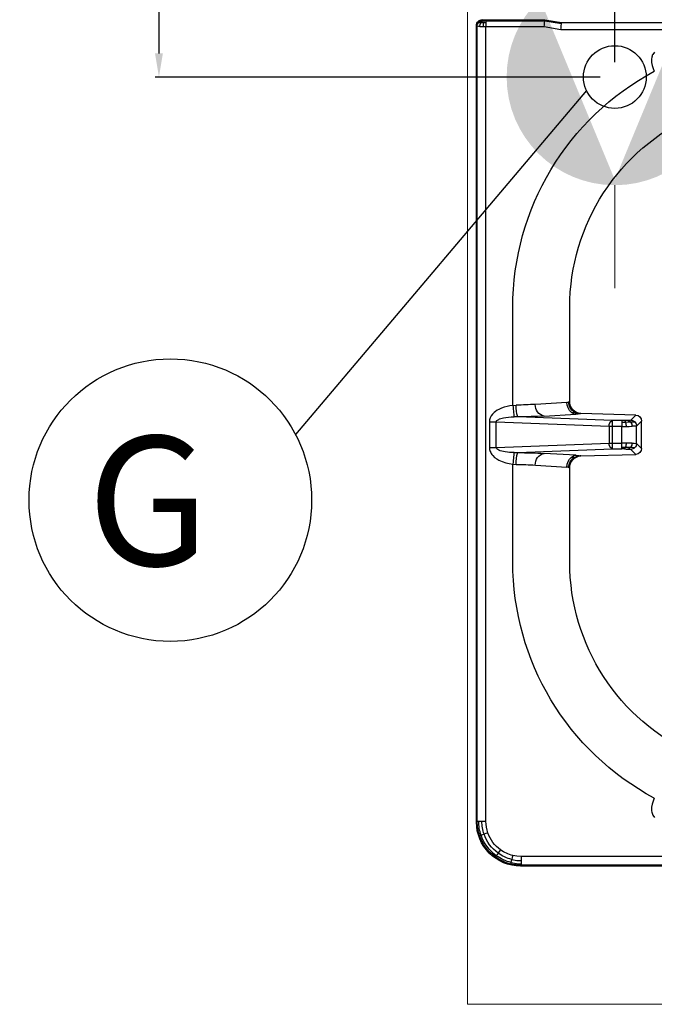
# Model space of a CAD drawing. Units: millimetres. Extents: x -52684 to -50038, y -2553 to 1189.
# Drawn here: x -52287 to -52071, y -1425 to -1091 of the extents above; entities that cross this region are included whole.
import ezdxf
from ezdxf.enums import TextEntityAlignment as Align

# ---------------------------------------------------------------- set-up
doc = ezdxf.new("R2010")
doc.units = ezdxf.units.MM
doc.layers.add('FOGLIO', color=4, linetype='Continuous')
doc.layers.add('Livello 19', color=7, linetype='Continuous', lineweight=0)
doc.styles.add('ROMANS', font='romans.shx', dxfattribs={"height": 13.75})
doc.styles.get("Standard").update_dxf_attribs({"font": 'arial.ttf', "height": 40})
doc.dimstyles.new('ISO-25', dxfattribs={"dimtxt": 40, "dimasz": 8, "dimexe": 1.25, "dimexo": 5, "dimtad": 1, "dimtxsty": 'Standard', "dimcen": 2.5, "dimadec": 0, "dimazin": 0, "dimtfac": 1, "dimtmove": 0, "dimatfit": 3, "dimfxl": 1, "dimarcsym": 0})

# ---------------------------------------------------------------- blocks, each defined once
blk = doc.blocks.new('*D215')
at = {"color": 0, "lineweight": -2}
for p, q in [((-52134.75, -720.2), (-52134.75, -687.45)), ((-52126.75, -688.7), (-52092.75, -688.7)), ((-52084.75, -1105.2), (-52084.75, -687.45)), ((-52084.75, -688.7), (-52018.34, -688.7))]:
    blk.add_line(p, q, dxfattribs=at)
at = {"color": 0}
for points in [[(-52126.75, -687.37), (-52126.75, -690.03), (-52134.75, -688.7)], [(-52092.75, -687.37), (-52092.75, -690.03), (-52084.75, -688.7)]]:
    blk.add_solid(points, dxfattribs=at)
at = {"layer": 'Defpoints', "color": 0}
for p in [(-52084.75, -688.7), (-52134.75, -725.2), (-52084.75, -1110.2)]:
    blk.add_point(p, dxfattribs=at)
at = {"color": 0, "insert": (-52047.55, -667.65), "char_height": 40, "attachment_point": 5}
blk.add_mtext('50', dxfattribs=at)
blk = doc.blocks.new('*D221')
at = {"color": 0, "lineweight": -2}
for p, q in [((-52139.75, -725.2), (-52240.86, -725.2)), ((-52239.61, -733.2), (-52239.61, -1102.2)), ((-52089.75, -1110.2), (-52240.86, -1110.2))]:
    blk.add_line(p, q, dxfattribs=at)
at = {"color": 0}
for points in [[(-52240.94, -733.2), (-52238.28, -733.2), (-52239.61, -725.2)], [(-52240.94, -1102.2), (-52238.28, -1102.2), (-52239.61, -1110.2)]]:
    blk.add_solid(points, dxfattribs=at)
at = {"layer": 'Defpoints', "color": 0}
for p in [(-52134.75, -725.2), (-52239.61, -1110.2), (-52084.75, -1110.2)]:
    blk.add_point(p, dxfattribs=at)
at = {"color": 0, "insert": (-52260.67, -917.7), "char_height": 40, "attachment_point": 5, "rotation": 90}
blk.add_mtext('385', dxfattribs=at)
blk = doc.blocks.new('A$C68A00CED')
at = {"color": 7, "linetype": 'Continuous'}
for p, q in [((-181.84, 146.26), (-182.08, 146.5)), ((182.08, 146.5), (-182.08, 146.5)), ((-181.84, 145.76), (-181.84, 146.26)), ((181.84, 146.26), (-181.84, 146.26)), ((-181.84, 144.68), (-181.84, 145.76)), ((-181.84, 143.27), (-181.84, 144.68)), ((181.84, 143.27), (-181.84, 143.27)), ((-196.76, 131.34), (-197, 131.58)), ((-197, 131.58), (-197, -139.01)), ((-196.76, 131.34), (-196.76, -138.77)), ((-193.77, 131.34), (-193.77, -138.67)), ((-184.66, 43.25), (-184.66, 10.07)), ((-165.31, 43.25), (-165.31, 11.28)), ((-184.66, 9.97), (-183.48, 10.07)), ((-184.66, 10.07), (-184.66, 9.97)), ((-177, 10.32), (-166.29, 10.98)), ((-165.62, 11.16), (-165.69, 11.12)), ((-165.62, 11.16), (-165.31, 11.28)), ((-163.23, 6.99), (-173.95, 6.33)), ((-161.66, 7.17), (-161.83, 7.13)), ((-161.58, 7.2), (-161.66, 7.17)), ((-161.58, 7.2), (-142.89, 6.68)), ((-192.63, 4.32), (-190.28, 4.32)), ((-192.63, -4.32), (-192.63, 4.32)), ((-190.28, 4.32), (-151.94, 2.83)), ((-190.28, 4.32), (-190.28, -4.32)), ((-184.23, 6.07), (-182.99, 6.08)), ((-182.99, 6.08), (-150.76, 4.82)), ((-150.76, 4.82), (-147.6, 4.82)), ((-146.74, 4.83), (-147.6, 4.82)), ((-142.89, 6.68), (-144.6, 4.97)), ((-144.6, 4.96), (-144.6, 4.97)), ((-140.94, 4.63), (-142.61, 2.97)), ((-140.94, 4.63), (-140.94, -4.63)), ((-151.94, 2.83), (-150.76, 2.83)), ((-151.94, -2.83), (-151.94, 2.83)), ((-150.76, 2.83), (-150.76, -2.83)), ((-150.76, 2.83), (-147.6, 2.82)), ((-147.6, 2.82), (-147.6, -2.82)), ((-142.61, 2.97), (-142.61, 2.97)), ((-142.61, 2.97), (-142.61, -2.97)), ((-151.94, -2.83), (-190.28, -4.32)), ((-150.76, -2.83), (-151.94, -2.83)), ((-147.6, -2.82), (-150.76, -2.83)), ((-142.61, -2.97), (-142.61, -2.97)), ((-142.61, -2.97), (-140.94, -4.63)), ((-190.28, -4.32), (-192.63, -4.32)), ((-182.99, -6.08), (-184.24, -6.07)), ((-150.76, -4.82), (-182.99, -6.08)), ((-173.95, -6.33), (-163.23, -6.99)), ((-142.89, -6.68), (-161.58, -7.2)), ((-147.6, -4.82), (-150.76, -4.82)), ((-146.74, -4.83), (-147.6, -4.82)), ((-144.6, -4.96), (-144.6, -4.97)), ((-142.89, -6.68), (-144.6, -4.97)), ((-184.66, -9.97), (-183.48, -10.07)), ((-184.66, -9.97), (-184.66, -10.07)), ((-161.66, -7.17), (-161.83, -7.13)), ((-161.66, -7.17), (-161.58, -7.2)), ((-184.66, -10.07), (-184.66, -43.25)), ((-166.29, -10.98), (-177, -10.32)), ((-165.69, -11.12), (-165.62, -11.16)), ((-165.31, -11.28), (-165.62, -11.16)), ((-165.31, -11.28), (-165.31, -43.25)), ((-197, -139.01), (-196.76, -138.77)), ((-194.66, -138.68), (-193.77, -138.67)), ((-193.77, -138.67), (-173.98, -138.67)), ((-193.77, -140.01), (-193.77, -138.67)), ((-193.77, -140.66), (-193.77, -140.01)), ((-173.98, -138.67), (-168.31, -137.67)), ((-173.8, -140.66), (-168.13, -139.66)), ((-173.77, -141), (-168.1, -140)), ((-168.31, -137.67), (-10.07, -137.67)), ((-168.13, -139.66), (-168.1, -140)), ((-168.1, -140), (168.1, -140)), ((-194.77, -140.76), (-195.01, -141)), ((-195.01, -141), (-173.77, -141)), ((-193.77, -140.66), (-194.07, -140.67)), ((-193.77, -140.66), (-173.8, -140.66)), ((-173.8, -140.66), (-173.77, -141))]:
    blk.add_line(p, q, dxfattribs=at)
at = {"color": 7, "linetype": 'Continuous', "flags": 128}
for points in [[(-181.84, 146.26), (-183.66, 146.14), (-185.39, 145.82)], [(-185.27, 145.32), (-185.35, 145.65), (-185.39, 145.82)], [(-185.27, 145.32), (-183.36, 145.67), (-181.84, 145.76)], [(-185.02, 144.28), (-185.16, 144.86), (-185.27, 145.32)], [(-185.02, 144.28), (-183.25, 144.6), (-181.84, 144.68)], [(-184.69, 142.93), (-184.86, 143.63), (-185.02, 144.28)], [(-190.25, 143.01), (-190.45, 143.28), (-190.56, 143.44)], [(-189.63, 142.14), (-189.97, 142.62), (-190.25, 143.01)], [(-188.83, 141.03), (-189.24, 141.6), (-189.63, 142.14)], [(-181.84, 143.27), (-183.25, 143.19), (-184.69, 142.93)], [(-195.45, 136.03), (-195.77, 136.14), (-195.94, 136.19)], [(-194.44, 135.68), (-195, 135.87), (-195.45, 136.03)], [(-193.13, 135.23), (-193.8, 135.46), (-194.44, 135.68)], [(-196.26, 131.34), (-196.59, 131.34), (-196.76, 131.34)], [(-195.18, 131.34), (-195.78, 131.34), (-196.26, 131.34)], [(-193.77, 131.34), (-194.5, 131.34), (-195.18, 131.34)], [(-136.58, 123.47), (-136.99, 124.44), (-137.29, 125.44), (-137.5, 126.5), (-137.54, 126.93), (-137.55, 127.34), (-137.53, 127.79), (-137.46, 128.22), (-137.12, 129.2), (-136.57, 129.97)], [(-165.69, 11.12), (-165.95, 11.04), (-166.29, 10.98)], [(-192.63, 4.32), (-192.55, 5.04), (-192.34, 5.74), (-192.17, 6.08), (-191.98, 6.42), (-191.74, 6.74), (-191.47, 7.06), (-190.83, 7.68), (-190.13, 8.19), (-189.37, 8.63), (-188.27, 9.13), (-187.07, 9.52), (-185.9, 9.79), (-184.66, 9.97)], [(-184.24, 6.07), (-184.26, 6.25), (-184.3, 6.54), (-184.34, 6.95), (-184.39, 7.45), (-184.46, 8.04), (-184.52, 8.67), (-184.59, 9.33), (-184.66, 9.97)], [(-164.73, 7.57), (-164.07, 7.63), (-163.75, 7.68)], [(-164.73, 7.57), (-164, 7.15), (-163.23, 6.99)], [(-163.75, 7.68), (-163.67, 7.7), (-163.63, 7.72)], [(-163.75, 7.68), (-162.82, 7.27), (-161.83, 7.13)], [(-161.66, 7.17), (-162.68, 7.31), (-163.63, 7.72)], [(-184.24, 6.07), (-185.05, 6.04), (-185.76, 5.99), (-186.48, 5.92), (-187.21, 5.82), (-187.85, 5.7), (-188.42, 5.57), (-188.95, 5.41), (-189.44, 5.22), (-189.79, 5.03), (-190.04, 4.83), (-190.22, 4.58), (-190.27, 4.45), (-190.28, 4.32)], [(-150.76, 4.82), (-150.76, 4.64), (-150.76, 4.2), (-150.76, 3.57), (-150.76, 2.83)], [(-147.6, 4.82), (-147.6, 4.76), (-147.6, 4.64), (-147.6, 4.45), (-147.6, 4.2)], [(-147.6, 4.2), (-146.89, 4.2), (-146.34, 4.21)], [(-147.6, 4.2), (-147.6, 3.9), (-147.6, 3.56), (-147.6, 3.2), (-147.6, 2.82)], [(-146.34, 4.21), (-145.3, 4.23), (-144.58, 4.25)], [(-143.2, 4.38), (-143.19, 4.38), (-143.19, 4.38)], [(-146.16, 2.83), (-146.88, 2.82), (-147.6, 2.82)], [(-144.16, 2.86), (-145.11, 2.84), (-146.16, 2.83)], [(-150.76, -2.83), (-150.76, -3.57), (-150.76, -4.2), (-150.76, -4.64), (-150.76, -4.82)], [(-147.6, -4.2), (-147.6, -3.9), (-147.6, -3.56), (-147.6, -3.2), (-147.6, -2.82)], [(-147.6, -2.82), (-146.88, -2.82), (-146.16, -2.83)], [(-146.16, -2.83), (-145.11, -2.84), (-144.16, -2.86)], [(-184.66, -9.97), (-185.66, -9.84), (-186.61, -9.64), (-187.56, -9.38), (-188.5, -9.04), (-189.37, -8.63), (-189.96, -8.3), (-190.5, -7.93), (-191.02, -7.51), (-191.52, -7.01), (-192, -6.39), (-192.34, -5.73), (-192.55, -5.04), (-192.63, -4.32)], [(-190.28, -4.32), (-190.27, -4.45), (-190.22, -4.58), (-190.15, -4.71), (-190.04, -4.83), (-189.88, -4.96), (-189.68, -5.09), (-189.44, -5.22), (-189.12, -5.35), (-188.75, -5.48), (-188.32, -5.6), (-187.84, -5.71), (-187.03, -5.85), (-186.08, -5.96), (-185.24, -6.03), (-184.24, -6.07)], [(-184.66, -9.97), (-184.59, -9.33), (-184.52, -8.67), (-184.46, -8.04), (-184.39, -7.45), (-184.34, -6.95), (-184.3, -6.54), (-184.26, -6.25), (-184.24, -6.07)], [(-147.6, -4.82), (-147.6, -4.76), (-147.6, -4.64), (-147.6, -4.45), (-147.6, -4.2)], [(-146.34, -4.21), (-147.04, -4.2), (-147.6, -4.2)], [(-144.58, -4.25), (-145.51, -4.22), (-146.34, -4.21)], [(-143.19, -4.38), (-143.19, -4.38), (-143.2, -4.38)], [(-163.23, -6.99), (-164, -7.15), (-164.73, -7.57)], [(-164.73, -7.57), (-164.07, -7.63), (-163.75, -7.68)], [(-163.75, -7.68), (-163.67, -7.7), (-163.63, -7.72)], [(-163.63, -7.72), (-162.68, -7.31), (-161.66, -7.17)], [(-166.29, -10.98), (-165.95, -11.04), (-165.69, -11.12)], [(-136.57, -129.97), (-137.12, -129.2), (-137.26, -128.9), (-137.37, -128.57), (-137.46, -128.22), (-137.54, -127.64), (-137.55, -127.07), (-137.5, -126.5), (-137.29, -125.44), (-136.99, -124.44), (-136.58, -123.47)], [(-195.87, -138.7), (-195.3, -138.69), (-194.66, -138.68)], [(-195.87, -138.7), (-195.74, -139.43), (-195.43, -140.06)], [(-195.43, -140.06), (-194.92, -140.03), (-194.46, -140.02)], [(-195.43, -140.06), (-194.99, -140.5), (-194.47, -140.69)], [(-194.66, -138.68), (-194.59, -139.4), (-194.46, -140.02)], [(-194.46, -140.02), (-194.08, -140.01), (-193.77, -140.01)], [(-194.46, -140.02), (-194.28, -140.46), (-194.07, -140.67)], [(-173.98, -138.67), (-173.94, -139.12), (-173.9, -139.5), (-173.86, -140.01), (-173.82, -140.47), (-173.8, -140.66)], [(-168.31, -137.67), (-168.27, -138.12), (-168.23, -138.5), (-168.19, -139.01), (-168.15, -139.47), (-168.13, -139.66)], [(-194.47, -140.69), (-194.67, -140.72), (-194.77, -140.76)]]:
    blk.add_lwpolyline(points, dxfattribs=at)
at = {"color": 7, "linetype": 'Continuous'}
for centre, radius, start, end in [((-182.11, 131.61), 14.89, 89.897, 180.103), ((-181.83, 131.32), 14.94, 103.8044, 125.7844), ((-181.73, 131.2), 14.56, 104.0637, 125.8254), ((-181.76, 131.23), 13.45, 104.007, 125.804), ((-181.84, 131.34), 14.91, 125.8002, 161.0042), ((-181.7, 131.21), 14.57, 125.9657, 160.7173), ((-181.73, 131.25), 13.46, 125.9489, 160.7683), ((-181.88, 131.38), 11.89, 125.7725, 161.1055), ((-181.87, 131.35), 11.92, 103.6901, 125.7393), ((-181.76, 131.31), 15, 161.0031, 179.886), ((-181.6, 131.23), 14.65, 160.9129, 179.584), ((-181.62, 131.26), 13.55, 160.9644, 179.6526), ((-181.77, 131.34), 12, 161.1061, 180.0188), ((-93.51, 43.14), 91.16, 118.2028, 179.9286), ((-93.75, 43.25), 71.56, 114.1283, 180), ((-173.87, 9.21), 9.65, 174.86, 198.9354), ((-183.79, 103.07), 93, 270.19, 274.1851), ((-173.25, 10.03), 3.77, 175.5274, 259.2406), ((-161.81, 10.96), 4.48, 179.7455, 229.3202), ((-161.61, 11.16), 4.08, 180.5348, 238.3981), ((-161.58, 11.19), 4.03, 180.3938, 239.4952), ((-161.33, 11.17), 3.98, 178.5334, 266.4638), ((-163.81, 19.92), 12.95, 272.5772, 278.7866), ((-183.29, 182.28), 176.2, 270.0965, 273.0386), ((-150.09, 3.08), 1.87, 111.0606, 187.9001), ((-147.24, 42.55), 37.72, 270.7737, 272.5968), ((-147.08, 4.17), 0.744, 2.9944, 62.1773), ((-151.53, 2.84), 5.36, 359.8736, 14.7589), ((-145.54, 9.14), 4.28, 270.0181, 282.5807), ((-145.67, 3.61), 1.26, 30.5553, 84.0792), ((-144.61, 2.96), 2, 44.961, 89.7724), ((-144.61, 2.96), 2, 44.9224, 89.7218), ((-144.48, 10.75), 6.5, 269.0622, 281.3481), ((-146.73, 2.84), 2.57, 0.4537, 33.2372), ((-144.62, 2.96), 2.01, 0.2228, 44.9567), ((-144.61, 2.96), 2, 0.1757, 44.9869), ((-142.98, 4.64), 2.04, 359.5678, 87.3704), ((-144.23, 15.68), 12.81, 270.3094, 277.2695), ((-150.09, -3.08), 1.87, 172.0997, 248.9396), ((-151.53, -2.84), 5.36, 345.2409, 0.1265), ((-146.73, -2.84), 2.57, 326.7625, 359.5466), ((-144.23, -15.68), 12.81, 82.7305, 89.6906), ((-144.62, -2.96), 2.01, 315.0433, 359.7772), ((-144.61, -2.96), 2, 315.0131, 359.8239), ((-173.88, -9.21), 9.63, 161.0383, 185.1469), ((-183.29, -182.18), 176.1, 86.9606, 89.9035), ((-173.25, -10.03), 3.77, 100.7608, 184.4729), ((-147.08, -4.17), 0.744, 297.8038, 357.016), ((-147.24, -42.55), 37.73, 87.4032, 89.2263), ((-145.67, -3.61), 1.26, 275.9281, 329.446), ((-145.61, -9.79), 4.93, 78.2453, 89.1558), ((-144.61, -2.96), 2, 270.2768, 315.0789), ((-144.61, -2.96), 2, 270.2287, 315.039), ((-144.57, -11.74), 7.5, 79.4695, 90.1202), ((-142.98, -4.64), 2.04, 272.6323, 0.4295), ((-161.81, -10.96), 4.48, 130.6793, 180.2548), ((-161.61, -11.16), 4.08, 121.5879, 179.4792), ((-161.58, -11.19), 4.03, 120.505, 179.606), ((-161.32, -11.19), 3.99, 93.6929, 181.3098), ((-161.77, -10.93), 3.81, 90.9778, 121.3144), ((-163.81, -19.93), 12.95, 81.2141, 87.4224), ((-183.79, -103.09), 93.01, 85.8153, 89.8087), ((-93.69, -43.25), 90.97, 180.0019, 241.8676), ((-93.75, -43.25), 71.56, 180, 245.8717), ((-195.01, -139.01), 1.99, 179.8951, 270.1047), ((-195.77, -146.31), 7.61, 90.8155, 97.483), ((-194.75, -138.74), 2.01, 180.7007, 225.0555), ((-195.44, -142.62), 2.56, 89.8085, 106.5686), ((-194.74, -138.74), 2.01, 224.9521, 269.3007), ((-193.9, -146.58), 5.92, 91.6094, 95.5514)]:
    blk.add_arc(centre, radius, start, end, dxfattribs=at)
blk = doc.blocks.new('A$C45EA6187')
at = {"color": 3, "xscale": -1, "rotation": 180}
blk.add_blockref('A$C68A00CED', (200, -506.52), dxfattribs=at)
blk = doc.blocks.new('GAS')
at = {"layer": 'Livello 19', "linetype": 'Continuous', "lineweight": 0}
h = blk.add_hatch(color=3, dxfattribs=at)
edge = h.paths.add_edge_path()
edge.add_arc((0, 0), 36.75, 0, 360)
h.paths.add_polyline_path([(0, -34.91), (-24.69, 24.68), (24.69, 24.68)], flags=16)
at = {"layer": 'Livello 19', "color": 3, "linetype": 'Continuous', "lineweight": 0}
for p, q in [((0, 36.75), (0, 71.75)), ((-71.75, 0), (-36.75, 0)), ((36.75, 0), (71.75, 0)), ((0, -71.75), (0, -36.75))]:
    blk.add_line(p, q, dxfattribs=at)

msp = doc.modelspace()

# ---------------------------------------------------------------- linework, layer by layer
at = {"color": 7, "linetype": 'Continuous', "lineweight": 15}
for p in [(-52134.75, -725.2), (-51734.75, -1425.2)]:
    msp.add_line(p, (-52134.75, -1425.2), dxfattribs=at)
at = {"color": 2, "ltscale": 5}
msp.add_circle((-52084.75, -1110.2), 10.65, dxfattribs=at)
at = {"layer": 'FOGLIO'}
msp.add_line((-52094.36, -1114.8), (-52193.25, -1231.61), dxfattribs=at)
msp.add_circle((-52235.74, -1253.93), 48, dxfattribs=at)

# ---------------------------------------------------------------- block references
at = {"color": 7, "linetype": 'Continuous', "lineweight": 15}
msp.add_blockref('A$C45EA6187', (-52134.75, -725.2), dxfattribs=at)
at = {"layer": 'Livello 19', "color": 3, "linetype": 'Continuous', "lineweight": 0}
msp.add_blockref('GAS', (-52084.75, -1110.2), dxfattribs=at)

# ---------------------------------------------------------------- texts
at = {"layer": 'FOGLIO', "style": 'ROMANS'}
msp.add_text('G', height=44, dxfattribs=at).set_placement((-52263.99, -1254.2), align=Align.MIDDLE_LEFT)

# ---------------------------------------------------------------- dimensions: what is measured, and where the dimension line sits
at = {"color": 3}
dim = msp.add_linear_dim(base=(-52084.75, -688.7), p1=(-52134.75, -725.2), p2=(-52084.75, -1110.2), dimstyle='ISO-25', override={"dimtxt": 30, "dimdec": 0}, dxfattribs=at)
dim.commit()
dim.dimension.update_dxf_attribs({"geometry": '*D215', "text_midpoint": (-52047.55, -667.65)})
dim = msp.add_linear_dim(base=(-52239.61, -1110.2), p1=(-52134.75, -725.2), p2=(-52084.75, -1110.2), angle=270, dimstyle='ISO-25', override={"dimtxt": 30, "dimdec": 0}, dxfattribs=at)
dim.commit()
dim.dimension.update_dxf_attribs({"geometry": '*D221', "text_midpoint": (-52260.67, -917.7)})

doc.saveas('drawing.dxf')
